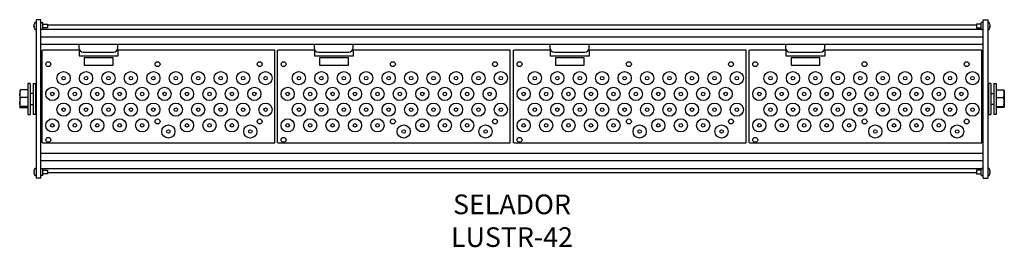
# Model space of a CAD drawing. Units: inches. Extents: x 0.2 to 44.1, y 0.4 to 10.5.
import ezdxf

# ---------------------------------------------------------------- set-up
doc = ezdxf.new("R2010")
doc.units = ezdxf.units.IN
doc.header["$LTSCALE"] = 0.75
doc.header["$MEASUREMENT"] = 0
doc.layers.get('0').update_dxf_attribs({"linetype": 'CONTINUOUS'})
doc.layers.add('TEXT', color=1, linetype='CONTINUOUS')
doc.styles.add('ARIAL', font='arial.ttf')

msp = doc.modelspace()

# ---------------------------------------------------------------- linework, layer by layer
at = {"linetype": 'Continuous'}
for p, q in [((0.875, 10.371), (0.927, 10.371)), ((1.122, 10.49), (0.927, 10.49)), ((0.927, 10.49), (0.927, 3.43)), ((1.122, 3.43), (1.122, 10.49)), ((1.122, 10.365), (1.198, 10.365)), ((1.198, 10.365), (1.212, 10.351)), ((1.212, 10.069), (1.212, 10.351)), ((1.212, 10.292), (1.427, 10.292)), ((1.427, 10.128), (1.212, 10.128)), ((1.427, 10.292), (1.427, 10.128)), ((42.817, 10.24), (1.427, 10.24)), ((43.032, 10.292), (42.817, 10.292)), ((42.817, 10.292), (42.817, 10.128)), ((42.817, 10.128), (43.032, 10.128)), ((43.046, 10.365), (43.032, 10.351)), ((43.032, 10.069), (43.032, 10.351)), ((43.122, 10.365), (43.046, 10.365)), ((43.122, 10.49), (43.317, 10.49)), ((43.122, 3.43), (43.122, 10.49)), ((43.317, 10.49), (43.317, 3.43)), ((43.369, 10.371), (43.317, 10.371)), ((0.927, 10.049), (0.875, 10.049)), ((1.198, 10.055), (1.122, 10.055)), ((43.122, 10.052), (1.122, 10.052)), ((43.122, 9.71), (1.122, 9.71)), ((1.212, 10.069), (1.198, 10.055)), ((43.032, 10.069), (43.046, 10.055)), ((43.046, 10.055), (43.122, 10.055)), ((43.317, 10.049), (43.369, 10.049)), ((43.122, 9.381), (1.122, 9.381)), ((2.815, 9.381), (2.815, 9.238)), ((4.565, 9.238), (4.565, 9.381)), ((13.3, 9.381), (13.3, 9.238)), ((15.05, 9.238), (15.05, 9.381)), ((23.815, 9.381), (23.815, 9.238)), ((25.565, 9.238), (25.565, 9.381)), ((34.315, 9.381), (34.315, 9.238)), ((36.065, 9.238), (36.065, 9.381)), ((1.19, 5.01), (1.19, 9.135)), ((2.83, 9.135), (1.205, 9.135)), ((2.83, 9.135), (2.83, 8.885)), ((2.83, 8.885), (4.58, 8.885)), ((3.015, 9.038), (4.365, 9.038)), ((3.605, 8.785), (3.065, 8.785)), ((3.065, 8.785), (3.065, 8.46)), ((3.805, 8.785), (3.605, 8.785)), ((4.345, 8.785), (3.805, 8.785)), ((4.345, 8.46), (4.345, 8.785)), ((4.58, 8.885), (4.58, 9.135)), ((11.555, 9.135), (4.58, 9.135)), ((11.555, 5.01), (11.555, 9.135)), ((11.675, 5.01), (11.675, 9.135)), ((13.315, 9.135), (11.69, 9.135)), ((13.315, 9.135), (13.315, 8.885)), ((13.315, 8.885), (15.065, 8.885)), ((13.5, 9.038), (14.85, 9.038)), ((14.09, 8.785), (13.55, 8.785)), ((13.55, 8.785), (13.55, 8.46)), ((14.29, 8.785), (14.09, 8.785)), ((14.83, 8.785), (14.29, 8.785)), ((14.83, 8.46), (14.83, 8.785)), ((15.065, 8.885), (15.065, 9.135)), ((22.04, 9.135), (15.065, 9.135)), ((22.04, 5.01), (22.04, 9.135)), ((22.19, 5.01), (22.19, 9.135)), ((23.83, 9.135), (22.205, 9.135)), ((23.83, 9.135), (23.83, 8.885)), ((23.83, 8.885), (25.58, 8.885)), ((24.015, 9.038), (25.365, 9.038)), ((24.605, 8.785), (24.065, 8.785)), ((24.065, 8.785), (24.065, 8.46)), ((24.805, 8.785), (24.605, 8.785)), ((25.345, 8.785), (24.805, 8.785)), ((25.345, 8.46), (25.345, 8.785)), ((25.58, 8.885), (25.58, 9.135)), ((32.555, 9.135), (25.58, 9.135)), ((32.555, 5.01), (32.555, 9.135)), ((32.69, 5.01), (32.69, 9.135)), ((34.33, 9.135), (32.705, 9.135)), ((34.33, 9.135), (34.33, 8.885)), ((34.33, 8.885), (36.08, 8.885)), ((34.515, 9.038), (35.865, 9.038)), ((35.105, 8.785), (34.565, 8.785)), ((34.565, 8.785), (34.565, 8.46)), ((35.305, 8.785), (35.105, 8.785)), ((35.845, 8.785), (35.305, 8.785)), ((35.845, 8.46), (35.845, 8.785)), ((36.08, 8.885), (36.08, 9.135)), ((43.055, 9.135), (36.08, 9.135)), ((43.055, 5.01), (43.055, 9.135)), ((3.065, 8.46), (3.26, 8.46)), ((3.26, 8.46), (3.46, 8.46)), ((3.46, 8.46), (3.95, 8.46)), ((3.95, 8.46), (4.15, 8.46)), ((4.15, 8.46), (4.345, 8.46)), ((13.55, 8.46), (13.745, 8.46)), ((13.745, 8.46), (13.945, 8.46)), ((13.945, 8.46), (14.435, 8.46)), ((14.435, 8.46), (14.635, 8.46)), ((14.635, 8.46), (14.83, 8.46)), ((24.065, 8.46), (24.26, 8.46)), ((24.26, 8.46), (24.46, 8.46)), ((24.46, 8.46), (24.95, 8.46)), ((24.95, 8.46), (25.15, 8.46)), ((25.15, 8.46), (25.345, 8.46)), ((34.565, 8.46), (34.76, 8.46)), ((34.76, 8.46), (34.96, 8.46)), ((34.96, 8.46), (35.45, 8.46)), ((35.45, 8.46), (35.65, 8.46)), ((35.65, 8.46), (35.845, 8.46)), ((0.659, 7.648), (0.55, 7.648)), ((0.55, 7.648), (0.55, 6.96)), ((0.659, 7.648), (0.659, 6.273)), ((0.784, 7.648), (0.893, 7.648)), ((0.784, 7.648), (0.784, 6.273)), ((0.893, 7.648), (0.922, 7.648)), ((0.893, 7.648), (0.893, 7.289)), ((0.893, 7.648), (0.893, 6.96)), ((43.351, 7.648), (43.322, 7.648)), ((43.46, 7.648), (43.351, 7.648)), ((43.351, 7.648), (43.351, 7.289)), ((43.351, 7.648), (43.351, 6.96)), ((43.46, 7.648), (43.46, 6.273)), ((43.585, 7.648), (43.694, 7.648)), ((43.585, 7.648), (43.585, 6.273)), ((43.694, 7.648), (43.694, 6.96)), ((0.189, 7.34), (0.186, 7.335)), ((0.186, 7.335), (0.186, 7.197)), ((0.186, 7.197), (0.186, 6.826)), ((0.55, 7.365), (0.22, 7.365)), ((0.55, 7.029), (0.22, 7.029)), ((0.784, 7.21), (0.659, 7.21)), ((0.893, 7.289), (0.893, 6.273)), ((43.351, 7.289), (43.351, 6.273)), ((43.46, 7.21), (43.585, 7.21)), ((43.694, 7.365), (44.025, 7.365)), ((43.694, 7.029), (44.025, 7.029)), ((44.055, 7.34), (44.058, 7.335)), ((44.058, 7.335), (44.058, 7.197)), ((44.058, 7.197), (44.058, 6.826)), ((0.186, 6.826), (0.186, 6.59)), ((0.186, 6.585), (0.189, 6.58)), ((0.55, 6.624), (0.22, 6.624)), ((0.55, 6.96), (0.55, 6.273)), ((0.659, 6.71), (0.784, 6.71)), ((0.893, 6.96), (0.893, 6.273)), ((43.351, 6.96), (43.351, 6.273)), ((43.585, 6.71), (43.46, 6.71)), ((43.694, 6.96), (43.694, 6.273)), ((43.694, 6.624), (44.025, 6.624)), ((44.058, 6.585), (44.055, 6.58)), ((44.058, 6.826), (44.058, 6.59)), ((0.189, 6.58), (0.55, 6.58)), ((0.55, 6.273), (0.659, 6.273)), ((0.893, 6.273), (0.784, 6.273)), ((0.922, 6.273), (0.893, 6.273)), ((43.322, 6.273), (43.351, 6.273)), ((43.351, 6.273), (43.46, 6.273)), ((43.694, 6.273), (43.585, 6.273)), ((44.055, 6.58), (43.694, 6.58)), ((1.205, 5.01), (11.555, 5.01)), ((11.69, 5.01), (22.04, 5.01)), ((22.205, 5.01), (32.555, 5.01)), ((32.705, 5.01), (43.055, 5.01)), ((43.122, 4.539), (1.122, 4.539)), ((43.122, 4.21), (1.122, 4.21)), ((0.875, 3.871), (0.927, 3.871)), ((0.927, 3.549), (0.875, 3.549)), ((1.122, 3.869), (43.122, 3.869)), ((1.122, 3.865), (1.198, 3.865)), ((1.198, 3.555), (1.122, 3.555)), ((1.198, 3.865), (1.212, 3.851)), ((1.212, 3.569), (1.198, 3.555)), ((1.212, 3.569), (1.212, 3.851)), ((1.212, 3.792), (1.427, 3.792)), ((1.427, 3.628), (1.212, 3.628)), ((1.427, 3.792), (1.427, 3.71)), ((1.427, 3.71), (1.427, 3.628)), ((1.427, 3.68), (42.817, 3.68)), ((43.032, 3.792), (42.817, 3.792)), ((42.817, 3.792), (42.817, 3.71)), ((42.817, 3.71), (42.817, 3.628)), ((42.817, 3.628), (43.032, 3.628)), ((43.046, 3.865), (43.032, 3.851)), ((43.032, 3.569), (43.032, 3.851)), ((43.032, 3.569), (43.046, 3.555)), ((43.122, 3.865), (43.046, 3.865)), ((43.046, 3.555), (43.122, 3.555)), ((43.369, 3.871), (43.317, 3.871)), ((43.317, 3.549), (43.369, 3.549)), ((1.122, 3.43), (0.927, 3.43)), ((43.122, 3.43), (43.317, 3.43))]:
    msp.add_line(p, q, dxfattribs=at)
for points in [[(0.815, 10.185), (0.814, 10.187), (0.814, 10.195)], [(43.429, 10.185), (43.43, 10.187), (43.43, 10.195)], [(0.22, 7.029), (0.195, 7.111), (0.186, 7.197)], [(0.22, 7.365), (0.207, 7.357), (0.193, 7.34)], [(44.025, 7.365), (44.037, 7.357), (44.051, 7.34)], [(44.025, 7.029), (44.049, 7.111), (44.058, 7.197)], [(0.22, 6.624), (0.195, 6.723), (0.186, 6.826)], [(0.186, 6.59), (0.207, 6.616), (0.22, 6.624)], [(0.189, 6.58), (0.188, 6.581), (0.186, 6.59)], [(44.025, 6.624), (44.049, 6.723), (44.058, 6.826)], [(44.058, 6.59), (44.037, 6.616), (44.025, 6.624)], [(44.055, 6.58), (44.056, 6.581), (44.058, 6.59)], [(0.814, 3.73), (0.814, 3.73), (0.816, 3.73), (0.817, 3.73), (0.819, 3.73), (0.821, 3.73), (0.823, 3.73), (0.826, 3.729), (0.829, 3.729)], [(0.829, 3.691), (0.826, 3.691), (0.823, 3.691), (0.821, 3.69), (0.819, 3.69), (0.817, 3.69), (0.816, 3.69), (0.814, 3.69), (0.814, 3.69)], [(0.828, 3.62), (0.828, 3.62), (0.828, 3.62), (0.828, 3.62), (0.829, 3.62)], [(43.43, 3.73), (43.43, 3.73), (43.428, 3.73), (43.427, 3.73), (43.425, 3.73), (43.423, 3.73), (43.421, 3.73), (43.418, 3.729), (43.415, 3.729)], [(43.415, 3.691), (43.418, 3.691), (43.421, 3.691), (43.423, 3.69), (43.425, 3.69), (43.427, 3.69), (43.428, 3.69), (43.43, 3.69), (43.43, 3.69)], [(43.416, 3.62), (43.416, 3.62), (43.416, 3.62), (43.416, 3.62), (43.415, 3.62)]]:
    msp.add_lwpolyline(points, dxfattribs=at)
for centre, radius in [((1.46, 8.51), 0.109), ((6.33, 8.51), 0.11), ((10.88, 8.51), 0.11), ((11.945, 8.51), 0.109), ((16.815, 8.51), 0.11), ((21.365, 8.51), 0.11), ((22.46, 8.51), 0.109), ((27.33, 8.51), 0.11), ((31.88, 8.51), 0.11), ((32.96, 8.51), 0.109), ((37.83, 8.51), 0.11), ((42.38, 8.51), 0.11), ((6.33, 5.96), 0.11), ((10.88, 5.96), 0.11), ((16.815, 5.96), 0.11), ((21.365, 5.96), 0.11), ((27.33, 5.96), 0.11), ((31.88, 5.96), 0.11), ((37.83, 5.96), 0.11), ((42.38, 5.96), 0.11), ((1.46, 5.142), 0.11), ((11.945, 5.142), 0.11), ((22.46, 5.142), 0.11), ((32.96, 5.142), 0.11)]:
    msp.add_circle(centre, radius, dxfattribs=at)
for centre, radius in [((2.142, 7.885), 0.294), ((2.142, 7.885), 0.0777), ((3.142, 7.885), 0.294), ((3.142, 7.885), 0.0777), ((4.142, 7.885), 0.294), ((4.142, 7.885), 0.0777), ((5.142, 7.885), 0.294), ((5.142, 7.885), 0.0777), ((6.142, 7.885), 0.294), ((6.142, 7.885), 0.0777), ((7.142, 7.885), 0.294), ((7.142, 7.885), 0.0777), ((8.142, 7.885), 0.294), ((8.142, 7.885), 0.0777), ((9.142, 7.885), 0.294), ((9.142, 7.885), 0.0777), ((10.142, 7.885), 0.294), ((10.142, 7.885), 0.0777), ((11.142, 7.885), 0.294), ((11.142, 7.885), 0.0777), ((12.627, 7.885), 0.294), ((12.627, 7.885), 0.0777), ((13.627, 7.885), 0.294), ((13.627, 7.885), 0.0777), ((14.627, 7.885), 0.294), ((14.627, 7.885), 0.0777), ((15.627, 7.885), 0.294), ((15.627, 7.885), 0.0777), ((16.627, 7.885), 0.294), ((16.627, 7.885), 0.0777), ((17.627, 7.885), 0.294), ((17.627, 7.885), 0.0777), ((18.627, 7.885), 0.294), ((18.627, 7.885), 0.0777), ((19.627, 7.885), 0.294), ((19.627, 7.885), 0.0777), ((20.627, 7.885), 0.294), ((20.627, 7.885), 0.0777), ((21.627, 7.885), 0.294), ((21.627, 7.885), 0.0777), ((23.142, 7.885), 0.294), ((23.142, 7.885), 0.0777), ((24.142, 7.885), 0.294), ((24.142, 7.885), 0.0777), ((25.142, 7.885), 0.294), ((25.142, 7.885), 0.0777), ((26.142, 7.885), 0.294), ((26.142, 7.885), 0.0777), ((27.142, 7.885), 0.294), ((27.142, 7.885), 0.0777), ((28.142, 7.885), 0.294), ((28.142, 7.885), 0.0777), ((29.142, 7.885), 0.294), ((29.142, 7.885), 0.0777), ((30.142, 7.885), 0.294), ((30.142, 7.885), 0.0777), ((31.142, 7.885), 0.294), ((31.142, 7.885), 0.0777), ((32.142, 7.885), 0.294), ((32.142, 7.885), 0.0777), ((33.642, 7.885), 0.294), ((33.642, 7.885), 0.0777), ((34.642, 7.885), 0.294), ((34.642, 7.885), 0.0777), ((35.642, 7.885), 0.294), ((35.642, 7.885), 0.0777), ((36.642, 7.885), 0.294), ((36.642, 7.885), 0.0777), ((37.642, 7.885), 0.294), ((37.642, 7.885), 0.0777), ((38.642, 7.885), 0.294), ((38.642, 7.885), 0.0777), ((39.642, 7.885), 0.294), ((39.642, 7.885), 0.0777), ((40.642, 7.885), 0.294), ((40.642, 7.885), 0.0777), ((41.642, 7.885), 0.294), ((41.642, 7.885), 0.0777), ((42.642, 7.885), 0.294), ((42.642, 7.885), 0.0777), ((1.642, 7.185), 0.294), ((2.642, 7.185), 0.294), ((3.642, 7.185), 0.294), ((4.642, 7.185), 0.294), ((5.642, 7.185), 0.294), ((6.642, 7.185), 0.294), ((7.642, 7.185), 0.294), ((8.642, 7.185), 0.294), ((9.642, 7.185), 0.294), ((10.642, 7.185), 0.294), ((12.127, 7.185), 0.294), ((13.127, 7.185), 0.294), ((14.127, 7.185), 0.294), ((15.127, 7.185), 0.294), ((16.127, 7.185), 0.294), ((17.127, 7.185), 0.294), ((18.127, 7.185), 0.294), ((19.127, 7.185), 0.294), ((20.127, 7.185), 0.294), ((21.127, 7.185), 0.294), ((22.642, 7.185), 0.294), ((23.642, 7.185), 0.294), ((24.642, 7.185), 0.294), ((25.642, 7.185), 0.294), ((26.642, 7.185), 0.294), ((27.642, 7.185), 0.294), ((28.642, 7.185), 0.294), ((29.642, 7.185), 0.294), ((30.642, 7.185), 0.294), ((31.642, 7.185), 0.294), ((33.142, 7.185), 0.294), ((34.142, 7.185), 0.294), ((35.142, 7.185), 0.294), ((36.142, 7.185), 0.294), ((37.142, 7.185), 0.294), ((38.142, 7.185), 0.294), ((39.142, 7.185), 0.294), ((40.142, 7.185), 0.294), ((41.142, 7.185), 0.294), ((42.142, 7.185), 0.294), ((1.642, 7.185), 0.0777), ((2.642, 7.185), 0.0777), ((3.642, 7.185), 0.0777), ((4.642, 7.185), 0.0777), ((5.642, 7.185), 0.0777), ((6.642, 7.185), 0.0777), ((7.642, 7.185), 0.0777), ((8.642, 7.185), 0.0777), ((9.642, 7.185), 0.0777), ((10.642, 7.185), 0.0777), ((12.127, 7.185), 0.0777), ((13.127, 7.185), 0.0777), ((14.127, 7.185), 0.0777), ((15.127, 7.185), 0.0777), ((16.127, 7.185), 0.0777), ((17.127, 7.185), 0.0777), ((18.127, 7.185), 0.0777), ((19.127, 7.185), 0.0777), ((20.127, 7.185), 0.0777), ((21.127, 7.185), 0.0777), ((22.642, 7.185), 0.0777), ((23.642, 7.185), 0.0777), ((24.642, 7.185), 0.0777), ((25.642, 7.185), 0.0777), ((26.642, 7.185), 0.0777), ((27.642, 7.185), 0.0777), ((28.642, 7.185), 0.0777), ((29.642, 7.185), 0.0777), ((30.642, 7.185), 0.0777), ((31.642, 7.185), 0.0777), ((33.142, 7.185), 0.0777), ((34.142, 7.185), 0.0777), ((35.142, 7.185), 0.0777), ((36.142, 7.185), 0.0777), ((37.142, 7.185), 0.0777), ((38.142, 7.185), 0.0777), ((39.142, 7.185), 0.0777), ((40.142, 7.185), 0.0777), ((41.142, 7.185), 0.0777), ((42.142, 7.185), 0.0777), ((2.142, 6.485), 0.294), ((3.142, 6.485), 0.294), ((4.142, 6.485), 0.294), ((5.142, 6.485), 0.294), ((6.142, 6.485), 0.294), ((7.142, 6.485), 0.294), ((8.142, 6.485), 0.294), ((9.142, 6.485), 0.294), ((10.142, 6.485), 0.294), ((11.142, 6.485), 0.294), ((12.627, 6.485), 0.294), ((13.627, 6.485), 0.294), ((14.627, 6.485), 0.294), ((15.627, 6.485), 0.294), ((16.627, 6.485), 0.294), ((17.627, 6.485), 0.294), ((18.627, 6.485), 0.294), ((19.627, 6.485), 0.294), ((20.627, 6.485), 0.294), ((21.627, 6.485), 0.294), ((23.142, 6.485), 0.294), ((24.142, 6.485), 0.294), ((25.142, 6.485), 0.294), ((26.142, 6.485), 0.294), ((27.142, 6.485), 0.294), ((28.142, 6.485), 0.294), ((29.142, 6.485), 0.294), ((30.142, 6.485), 0.294), ((31.142, 6.485), 0.294), ((32.142, 6.485), 0.294), ((33.642, 6.485), 0.294), ((34.642, 6.485), 0.294), ((35.642, 6.485), 0.294), ((36.642, 6.485), 0.294), ((37.642, 6.485), 0.294), ((38.642, 6.485), 0.294), ((39.642, 6.485), 0.294), ((40.642, 6.485), 0.294), ((41.642, 6.485), 0.294), ((42.642, 6.485), 0.294), ((2.142, 6.485), 0.0777), ((3.142, 6.485), 0.0777), ((4.142, 6.485), 0.0777), ((5.142, 6.485), 0.0777), ((6.142, 6.485), 0.0777), ((7.142, 6.485), 0.0777), ((8.142, 6.485), 0.0777), ((9.142, 6.485), 0.0777), ((10.142, 6.485), 0.0777), ((11.142, 6.485), 0.0777), ((12.627, 6.485), 0.0777), ((13.627, 6.485), 0.0777), ((14.627, 6.485), 0.0777), ((15.627, 6.485), 0.0777), ((16.627, 6.485), 0.0777), ((17.627, 6.485), 0.0777), ((18.627, 6.485), 0.0777), ((19.627, 6.485), 0.0777), ((20.627, 6.485), 0.0777), ((21.627, 6.485), 0.0777), ((23.142, 6.485), 0.0777), ((24.142, 6.485), 0.0777), ((25.142, 6.485), 0.0777), ((26.142, 6.485), 0.0777), ((27.142, 6.485), 0.0777), ((28.142, 6.485), 0.0777), ((29.142, 6.485), 0.0777), ((30.142, 6.485), 0.0777), ((31.142, 6.485), 0.0777), ((32.142, 6.485), 0.0777), ((33.642, 6.485), 0.0777), ((34.642, 6.485), 0.0777), ((35.642, 6.485), 0.0777), ((36.642, 6.485), 0.0777), ((37.642, 6.485), 0.0777), ((38.642, 6.485), 0.0777), ((39.642, 6.485), 0.0777), ((40.642, 6.485), 0.0777), ((41.642, 6.485), 0.0777), ((42.642, 6.485), 0.0777), ((1.642, 5.785), 0.294), ((1.642, 5.785), 0.0777), ((2.642, 5.785), 0.294), ((2.642, 5.785), 0.0777), ((3.642, 5.785), 0.294), ((3.642, 5.785), 0.0777), ((4.642, 5.785), 0.294), ((4.642, 5.785), 0.0777), ((5.642, 5.785), 0.294), ((5.642, 5.785), 0.0777), ((6.81, 5.51), 0.294), ((7.642, 5.785), 0.294), ((7.642, 5.785), 0.0777), ((8.642, 5.785), 0.294), ((8.642, 5.785), 0.0777), ((9.642, 5.785), 0.294), ((9.642, 5.785), 0.0777), ((10.46, 5.51), 0.294), ((12.127, 5.785), 0.294), ((12.127, 5.785), 0.0777), ((13.127, 5.785), 0.294), ((13.127, 5.785), 0.0777), ((14.127, 5.785), 0.294), ((14.127, 5.785), 0.0777), ((15.127, 5.785), 0.294), ((15.127, 5.785), 0.0777), ((16.127, 5.785), 0.294), ((16.127, 5.785), 0.0777), ((17.295, 5.51), 0.294), ((18.127, 5.785), 0.294), ((18.127, 5.785), 0.0777), ((19.127, 5.785), 0.294), ((19.127, 5.785), 0.0777), ((20.127, 5.785), 0.294), ((20.127, 5.785), 0.0777), ((20.945, 5.51), 0.294), ((22.642, 5.785), 0.294), ((22.642, 5.785), 0.0777), ((23.642, 5.785), 0.294), ((23.642, 5.785), 0.0777), ((24.642, 5.785), 0.294), ((24.642, 5.785), 0.0777), ((25.642, 5.785), 0.294), ((25.642, 5.785), 0.0777), ((26.642, 5.785), 0.294), ((26.642, 5.785), 0.0777), ((27.81, 5.51), 0.294), ((28.642, 5.785), 0.294), ((28.642, 5.785), 0.0777), ((29.642, 5.785), 0.294), ((29.642, 5.785), 0.0777), ((30.642, 5.785), 0.294), ((30.642, 5.785), 0.0777), ((31.46, 5.51), 0.294), ((33.142, 5.785), 0.294), ((33.142, 5.785), 0.0777), ((34.142, 5.785), 0.294), ((34.142, 5.785), 0.0777), ((35.142, 5.785), 0.294), ((35.142, 5.785), 0.0777), ((36.142, 5.785), 0.294), ((36.142, 5.785), 0.0777), ((37.142, 5.785), 0.294), ((37.142, 5.785), 0.0777), ((38.31, 5.51), 0.294), ((39.142, 5.785), 0.294), ((39.142, 5.785), 0.0777), ((40.142, 5.785), 0.294), ((40.142, 5.785), 0.0777), ((41.142, 5.785), 0.294), ((41.142, 5.785), 0.0777), ((41.96, 5.51), 0.294), ((6.81, 5.51), 0.0777), ((10.46, 5.51), 0.0777), ((17.295, 5.51), 0.0777), ((20.945, 5.51), 0.0777), ((27.81, 5.51), 0.0777), ((31.46, 5.51), 0.0777), ((38.31, 5.51), 0.0777), ((41.96, 5.51), 0.0777)]:
    msp.add_circle(centre, radius)
for centre, radius, start, end in [((1.064, 10.205), 0.252, 159.5163, 175.3972), ((0.851, 10.24), 0.0405, 201.7909, 236.2264), ((0.848, 10.182), 0.0364, 130.5635, 159.0878), ((0.843, 10.198), 0.0318, 202.9557, 243.5271), ((1.058, 10.205), 0.245, 184.577, 197.3229), ((1.074, 10.21), 0.262, 143.8332, 162.6694), ((1.074, 10.21), 0.262, 197.3306, 216.1668), ((1.127, 10.188), 0.299, 176.469, 183.531), ((0.875, 10.356), 0.015, 90, 143.8332), ((43.369, 10.356), 0.015, 36.1668, 90), ((43.17, 10.21), 0.262, 17.3306, 36.1668), ((43.17, 10.21), 0.262, 323.8332, 342.6694), ((43.18, 10.205), 0.252, 4.6028, 20.4837), ((43.393, 10.24), 0.0405, 303.7736, 338.2091), ((43.117, 10.188), 0.299, 356.469, 3.531), ((43.401, 10.198), 0.0318, 296.4729, 337.0443), ((43.396, 10.182), 0.0364, 20.9122, 49.4365), ((43.186, 10.205), 0.245, 342.6771, 355.423), ((0.875, 10.064), 0.015, 216.1668, 270), ((43.369, 10.064), 0.015, 270, 323.8332), ((3.015, 9.238), 0.2, 180, 270), ((4.365, 9.238), 0.2, 270, 0), ((13.5, 9.238), 0.2, 180, 270), ((14.85, 9.238), 0.2, 270, 0), ((24.015, 9.238), 0.2, 180, 270), ((25.365, 9.238), 0.2, 270, 0), ((34.515, 9.238), 0.2, 180, 270), ((35.865, 9.238), 0.2, 270, 0), ((0.647, 7.192), 0.461, 158.0272, 179.426), ((0.843, 6.821), 0.657, 161.6259, 179.5685), ((43.597, 7.192), 0.461, 0.574, 21.9728), ((43.401, 6.821), 0.657, 0.4315, 18.3741), ((1.076, 3.71), 0.263, 159.9946, 175.568), ((1.076, 3.71), 0.263, 184.432, 200.0053), ((1.074, 3.71), 0.262, 143.8332, 159.8144), ((0.854, 3.832), 0.0407, 230.6794, 231.7057), ((1.147, 3.71), 0.319, 176.5801, 183.4199), ((1.074, 3.71), 0.262, 200.1856, 216.1668), ((0.875, 3.856), 0.015, 90, 143.8332), ((0.875, 3.564), 0.015, 216.1668, 270), ((43.369, 3.856), 0.015, 36.1668, 90), ((43.369, 3.564), 0.015, 270, 323.8332), ((43.17, 3.71), 0.262, 20.1856, 36.1668), ((43.17, 3.71), 0.262, 323.8332, 339.8144), ((43.39, 3.832), 0.0407, 308.2943, 309.3206), ((43.168, 3.71), 0.263, 4.432, 20.0054), ((43.097, 3.71), 0.319, 356.5801, 3.4199), ((43.168, 3.71), 0.263, 339.9947, 355.568)]:
    msp.add_arc(centre, radius, start, end, dxfattribs=at)

# ---------------------------------------------------------------- texts
at = {"layer": 'TEXT', "insert": (22.122, 2.705), "char_height": 0.875, "width": 20.15864, "attachment_point": 2, "style": 'ARIAL'}
msp.add_mtext('SELADOR\\PLUSTR-42', dxfattribs=at)

doc.saveas('drawing.dxf')
